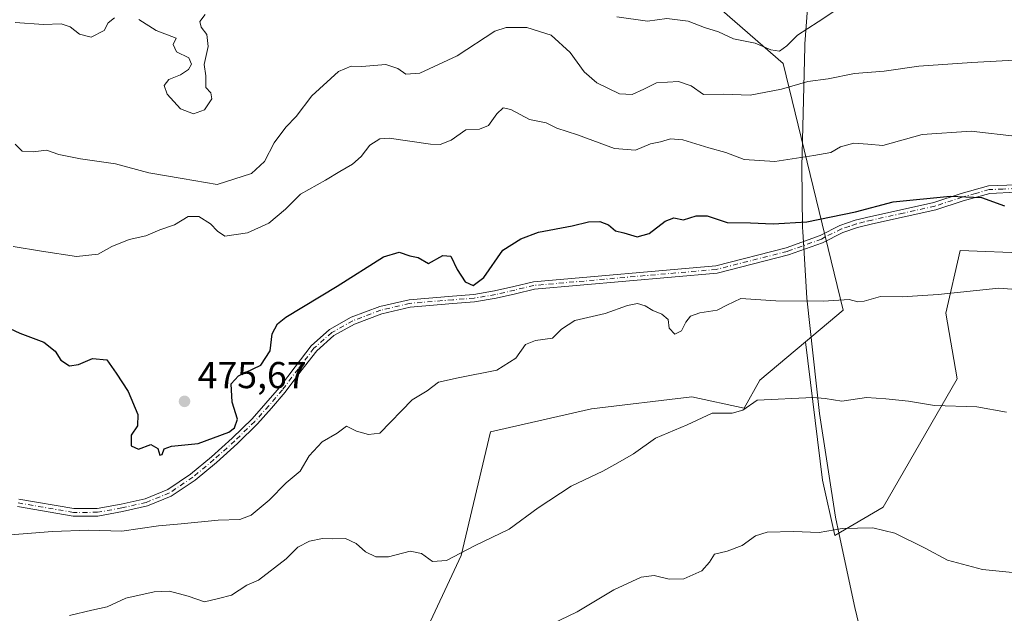
# Model space of a CAD drawing. Units: metres. Extents: x 586690 to 590141, y 4752111 to 4754470.
# Drawn here: x 587414 to 587678, y 4753384 to 4753543 of the extents above; entities that cross this region are included whole.
import ezdxf

# ---------------------------------------------------------------- set-up
doc = ezdxf.new("R2010")
doc.units = ezdxf.units.M
doc.header["$MEASUREMENT"] = 0
doc.linetypes.add('DGN Style 4', pattern=[2.638475, 1.318413, -0.659207, 0.001648, -0.659207])
for name, color, linetype, lineweight in [('Arbolado forestal CxS', 92, 'Continuous', 0), ('Camino Cxs', 7, 'Continuous', 0), ('Camino eje', 30, 'DGN Style 4', 13), ('Curva de nivel maestra', 30, 'Continuous', 30), ('Curva de nivel normal', 30, 'Continuous', 0), ('Entidad de ámbito territorial', 7, 'Continuous', 0), ('Entidad de ámbito territorial CxS', 92, 'Continuous', 0), ('Pastizal CxS', 92, 'Continuous', 0), ('Prado CxS', 92, 'Continuous', 0), ('Punto de cota en terreno', 7, 'Continuous', 0), ('Rótulo de punto de cota en terreno', 7, 'Continuous', 0), ('Suelo desnudo CxS', 253, 'Continuous', 0)]:
    doc.layers.add(name, color=color, linetype=linetype, lineweight=lineweight)
doc.styles.add('Style-Arial', font='txt')

# ---------------------------------------------------------------- blocks, each defined once
blk = doc.blocks.new('*U7')
at = {"layer": 'Arbolado forestal CxS', "color": 92, "linetype": 'Continuous', "lineweight": 0}
blk.add_polyline3d([(587684.3335, 4753480.6137, 472.3853), (587666.0121, 4753481.3771, 472.285), (587662.1951, 4753464.5833, 469.0852), (587665.2477, 4753447.0259, 466.0267), (587645.3993, 4753412.6733, 461.0188), (587632.4223, 4753405.0407, 459.8595), (587629.1445, 4753419.9077, 461.6781), (587624.5641, 4753456.9391, 467.7944), (587634.7135, 4753465.3465, 469.5599), (587618.5893, 4753531.3663, 487.8995), (587600.2607, 4753547.3973, 494.9979), (587587.2783, 4753568.7719, 499.2996), (587584.9877, 4753590.9111, 507.0278), (587586.8123, 4753628.8295, 525.1278), (587561.7225, 4753648.4897, 521.4191), (587557.4727, 4753651.1699, 521.7915), (587554.1347, 4753653.4219, 522.8875), (587553.4709, 4753681.0817, 554.4439), (587552.2579, 4753731.6229, 592.3958), (587552.2831, 4753731.9715, 592.5651), (587557.9375, 4753809.8479, 638.3759)], dxfattribs=at)
blk = doc.blocks.new('*U13')
at = {"layer": 'Pastizal CxS', "color": 92, "linetype": 'Continuous', "lineweight": 0}
blk.add_polyline3d([(587600.2607, 4753547.3973, 494.9979), (587618.5893, 4753531.3663, 487.8995), (587634.7135, 4753465.3465, 469.5599), (587624.5641, 4753456.9391, 467.7944), (587612.3479, 4753446.6313, 465.9815), (587608.1607, 4753439.1327, 464.7982), (587594.1539, 4753442.1847, 465.7052), (587567.3007, 4753438.9971, 466.7949), (587540.2187, 4753432.8029, 468.523), (587532.3881, 4753399.6923, 464.8273), (587521.6977, 4753376.7947, 460.9653)], dxfattribs=at)
blk = doc.blocks.new('5PATER')
at = {"layer": 'Suelo desnudo CxS', "linetype": 'Continuous', "lineweight": 0}
h = blk.add_hatch(color=51, dxfattribs=at)
edge = h.paths.add_edge_path()
edge.add_ellipse((0, 0), major_axis=(-0.11, -0.111), ratio=0.999422, start_angle=0, end_angle=360)

msp = doc.modelspace()

# ---------------------------------------------------------------- linework, layer by layer
at = {"layer": 'Arbolado forestal CxS', "color": 92, "linetype": 'Continuous', "lineweight": 0}
for points in [[(587554.1347, 4753653.4219, 522.8875), (587557.4727, 4753651.1699, 521.7915), (587561.7225, 4753648.4897, 521.4191), (587586.8123, 4753628.8295, 525.1278), (587584.9877, 4753590.9111, 507.0278), (587587.2783, 4753568.7719, 499.2996), (587600.2607, 4753547.3973, 494.9979), (587618.5893, 4753531.3663, 487.8995), (587634.7135, 4753465.3465, 469.5599), (587624.5641, 4753456.9391, 467.7944)], [(587624.5641, 4753456.9391, 467.7944), (587629.1445, 4753419.9077, 461.6781), (587632.4223, 4753405.0407, 459.8595), (587645.3993, 4753412.6733, 461.0188), (587665.2477, 4753447.0259, 466.0267), (587662.1951, 4753464.5833, 469.0852), (587666.0121, 4753481.3771, 472.285), (587684.3335, 4753480.6137, 472.3853), (587692.7303, 4753485.9575, 474.474)]]:
    msp.add_polyline3d(points, dxfattribs=at)
at = {"layer": 'Camino Cxs', "color": 7, "linetype": 'Continuous', "lineweight": 0}
for points in [[(587413.9685, 4753414.7757, 470.7876), (587428.6539, 4753412.2503, 472.4963), (587434.9687, 4753412.2697, 473.3699), (587441.3709, 4753413.4303, 475.4771), (587447.7977, 4753414.8771, 474.8631), (587453.8461, 4753417.3663, 476.0645), (587459.9397, 4753421.4613, 476.9577), (587465.5665, 4753426.1473, 478.1173), (587471.1169, 4753431.1107, 477.9999), (587476.4275, 4753436.3023, 483.1287), (587480.1467, 4753440.4479, 480.1), (587483.7493, 4753444.6857, 474.4299), (587487.9245, 4753450.2159, 473.1783), (587492.2551, 4753455.8549, 473.8681), (587497.1781, 4753460.2205, 473.7684), (587502.9869, 4753463.4591, 473.6588), (587510.5975, 4753466.3487, 473.9544), (587518.4437, 4753468.1805, 473.3464), (587530.0609, 4753469.1569, 473.6044), (587535.7809, 4753469.5839, 473.4348), (587541.3723, 4753470.5109, 473.0099), (587546.5075, 4753471.7327, 472.7267), (587551.7387, 4753472.9897, 472.5633), (587600.6021, 4753477.2791, 472.4798), (587619.4605, 4753482.0683, 472.8778), (587628.5255, 4753485.3141, 477.4945), (587633.8401, 4753488.0501, 487.0745), (587637.9301, 4753489.4301, 488.8475), (587642.0901, 4753490.4801, 488.4428), (587650.5501, 4753492.3501, 488.3937), (587659.0001, 4753494.2101, 490.7032), (587666.2701, 4753496.5801, 490.0047), (587673.6301, 4753498.6501, 491.1158), (587680.9801, 4753498.9601, 491.1607)], [(587413.9685, 4753414.7757, 470.7876), (587428.6539, 4753412.2503, 472.4963), (587434.9687, 4753412.2697, 473.3699), (587441.3709, 4753413.4303, 475.4771), (587447.7977, 4753414.8771, 474.8631), (587453.8461, 4753417.3663, 476.0645), (587459.9397, 4753421.4613, 476.9577), (587465.5665, 4753426.1473, 478.1173), (587471.1169, 4753431.1107, 477.9999), (587476.4275, 4753436.3023, 483.1287), (587480.1467, 4753440.4479, 480.1), (587483.7493, 4753444.6857, 474.4299), (587487.9245, 4753450.2159, 473.1783), (587492.2551, 4753455.8549, 473.8681), (587497.1781, 4753460.2205, 473.7684), (587502.9869, 4753463.4591, 473.6588), (587510.5975, 4753466.3487, 473.9544), (587518.4437, 4753468.1805, 473.3464), (587530.0609, 4753469.1569, 473.6044), (587535.7809, 4753469.5839, 473.4348), (587541.3723, 4753470.5109, 473.0099), (587546.5075, 4753471.7327, 472.7267), (587551.7387, 4753472.9897, 472.5633), (587600.6021, 4753477.2791, 472.4798), (587619.4605, 4753482.0683, 472.8778), (587628.5255, 4753485.3141, 477.4945), (587633.8401, 4753488.0501, 487.0745), (587637.9301, 4753489.4301, 488.8475), (587642.0901, 4753490.4801, 488.4428), (587650.5501, 4753492.3501, 488.3937), (587659.0001, 4753494.2101, 490.7032), (587666.2701, 4753496.5801, 490.0047), (587673.6301, 4753498.6501, 491.1158), (587680.9801, 4753498.9601, 491.1607)], [(587681.0201, 4753496.9301, 489.8537), (587673.9501, 4753496.6401, 489.6935), (587666.8601, 4753494.6401, 488.5162), (587659.5401, 4753492.2501, 490.0524), (587650.9901, 4753490.3701, 487.2767), (587642.5601, 4753488.5101, 487.2851), (587638.5101, 4753487.4801, 487.5496), (587634.6101, 4753486.1701, 486.2292), (587629.1997, 4753483.4311, 477.6449), (587620.0451, 4753480.1533, 472.464), (587600.9379, 4753475.3009, 471.9848), (587552.0615, 4753471.0103, 472.1692), (587546.9727, 4753469.7875, 472.3367), (587541.7677, 4753468.5491, 472.6259), (587536.0193, 4753467.5961, 473.1311), (587530.2191, 4753467.1631, 473.3561), (587518.7565, 4753466.1997, 473.0558), (587511.1825, 4753464.4315, 473.2534), (587503.8333, 4753461.6411, 473.1917), (587498.3421, 4753458.5797, 473.2752), (587493.7249, 4753454.4853, 473.1877), (587489.5157, 4753449.0043, 472.9307), (587485.3107, 4753443.4345, 474.1079), (587481.6533, 4753439.1321, 479.1033), (587477.8725, 4753434.9179, 481.2661), (587472.4833, 4753429.6495, 477.1233), (587466.8735, 4753424.6329, 476.6815), (587461.1405, 4753419.8587, 475.0681), (587454.7941, 4753415.5937, 474.106), (587448.4023, 4753412.9631, 473.165), (587441.7691, 4753411.4699, 473.8904), (587435.1515, 4753410.2703, 472.3028), (587428.4863, 4753410.2497, 472.219), (587413.6317, 4753412.8043, 470.5649)], [(587681.0201, 4753496.9301, 489.8537), (587673.9501, 4753496.6401, 489.6935), (587666.8601, 4753494.6401, 488.5162), (587659.5401, 4753492.2501, 490.0524), (587650.9901, 4753490.3701, 487.2767), (587642.5601, 4753488.5101, 487.2851), (587638.5101, 4753487.4801, 487.5496), (587634.6101, 4753486.1701, 486.2292), (587629.1997, 4753483.4311, 477.6449), (587620.0451, 4753480.1533, 472.464), (587600.9379, 4753475.3009, 471.9848), (587552.0615, 4753471.0103, 472.1692), (587546.9727, 4753469.7875, 472.3367), (587541.7677, 4753468.5491, 472.6259), (587536.0193, 4753467.5961, 473.1311), (587530.2191, 4753467.1631, 473.3561), (587518.7565, 4753466.1997, 473.0558), (587511.1825, 4753464.4315, 473.2534), (587503.8333, 4753461.6411, 473.1917), (587498.3421, 4753458.5797, 473.2752), (587493.7249, 4753454.4853, 473.1877), (587489.5157, 4753449.0043, 472.9307), (587485.3107, 4753443.4345, 474.1079), (587481.6533, 4753439.1321, 479.1033), (587477.8725, 4753434.9179, 481.2661), (587472.4833, 4753429.6495, 477.1233), (587466.8735, 4753424.6329, 476.6815), (587461.1405, 4753419.8587, 475.0681), (587454.7941, 4753415.5937, 474.106), (587448.4023, 4753412.9631, 473.165), (587441.7691, 4753411.4699, 473.8904), (587435.1515, 4753410.2703, 472.3028), (587428.4863, 4753410.2497, 472.219), (587413.6317, 4753412.8043, 470.5649)]]:
    msp.add_polyline3d(points, dxfattribs=at)
at = {"layer": 'Camino eje', "color": 30, "linetype": 'DGN Style 4', "lineweight": 13}
msp.add_polyline3d([(587681.0001, 4753497.9451, 490.655), (587677.4651, 4753497.8001, 490.5169), (587673.7901, 4753497.6451, 490.308), (587670.1101, 4753496.6101, 489.7982), (587666.5651, 4753495.6101, 489.2873), (587659.2701, 4753493.2301, 490.4417), (587650.7701, 4753491.3601, 487.8188), (587642.3251, 4753489.4951, 487.868), (587640.3001, 4753488.9801, 488.0472), (587638.2201, 4753488.4551, 488.1901), (587636.2701, 4753487.8001, 487.5831), (587634.2251, 4753487.1101, 486.573), (587629.9051, 4753485.0101, 479.8983), (587628.8625, 4753484.3725, 477.5707), (587619.7527, 4753481.1107, 472.6712), (587600.7701, 4753476.2901, 472.2289), (587551.9001, 4753472.0001, 472.3677), (587546.7401, 4753470.7601, 472.5317), (587541.5701, 4753469.5301, 472.8191), (587535.9001, 4753468.5901, 473.2833), (587530.1401, 4753468.1601, 473.4627), (587518.6001, 4753467.1901, 473.2121), (587510.8901, 4753465.3901, 473.5865), (587503.4101, 4753462.5501, 473.3383), (587497.7601, 4753459.4001, 473.5161), (587492.9901, 4753455.1701, 473.5308), (587488.7201, 4753449.6101, 473.0499), (587484.5301, 4753444.0601, 474.313), (587480.9001, 4753439.7901, 479.5949), (587477.1501, 4753435.6101, 482.4681), (587471.8001, 4753430.3801, 477.5733), (587466.2201, 4753425.3901, 477.4043), (587460.5401, 4753420.6601, 476.0272), (587454.3201, 4753416.4801, 475.0586), (587448.1001, 4753413.9201, 474.0255), (587441.5701, 4753412.4501, 474.7681), (587435.0601, 4753411.2701, 472.8449), (587428.5701, 4753411.2501, 472.3538), (587413.8001, 4753413.7901, 470.6703)], dxfattribs=at)
at = {"layer": 'Curva de nivel maestra', "color": 30, "linetype": 'Continuous', "lineweight": 30, "elevation": 475, "flags": 128}
msp.add_lwpolyline([(587409.07, 4753461.6701), (587414.24, 4753459.2601), (587420.68, 4753456.8201), (587423.71, 4753454.4101), (587425.26, 4753451.9901), (587427.53, 4753450.4901), (587429.96, 4753450.7901), (587433.7, 4753452.4001), (587437.56, 4753452.1001), (587440.02, 4753448.4701), (587443.25, 4753443.6101), (587445.81, 4753437.4101), (587445.77, 4753434.4001), (587444.08, 4753431.9401), (587444.08, 4753429.0501), (587445.99, 4753428.2001), (587449.27, 4753429.3901), (587451.18, 4753428.3401), (587451.74, 4753426.5801), (587452.39, 4753426.7301), (587452.9, 4753428.2301), (587454.83, 4753429.0101), (587461.96, 4753429.7301), (587470.23, 4753432.7501), (587471.72, 4753433.8801), (587472.53, 4753436.2401), (587471.1, 4753440.7101), (587470.78, 4753445.6301), (587472.82, 4753447.8401), (587478.73, 4753450.6101), (587481.25, 4753454.5201), (587481.82, 4753459.0401), (587483.23, 4753461.7101), (587485.46, 4753463.4801), (587499.17, 4753471.7701), (587511.63, 4753479.6801), (587515.83, 4753480.9101), (587518.67, 4753479.9401), (587520.92, 4753479.4801), (587523.63, 4753477.8701), (587527.49, 4753480.0001), (587529.67, 4753479.8201), (587531.37, 4753476.2201), (587533.45, 4753472.9401), (587535.64, 4753472.0101), (587538.46, 4753474.0801), (587543.52, 4753481.4301), (587548.38, 4753484.4901), (587553.15, 4753486.2401), (587562.1, 4753487.9801), (587566.5, 4753489.0501), (587569.5, 4753489.0801), (587571.9, 4753488.2101), (587573.7, 4753486.6401), (587575.99, 4753486.0401), (587579.5, 4753484.9701), (587582.78, 4753485.8501), (587587.02, 4753489.2201), (587589.38, 4753490.1101), (587591.9, 4753489.5201), (587595.3, 4753490.6601), (587598.28, 4753490.5801), (587603.63, 4753488.8801), (587609.92, 4753488.7401), (587615.94, 4753488.4401), (587624.94, 4753489.0001), (587637.99, 4753491.6701), (587648.06, 4753494.3801), (587663.32, 4753495.8901), (587671.77, 4753495.5701), (587677.85, 4753493.2601)], dxfattribs=at)
at = {"layer": 'Curva de nivel normal', "color": 30, "linetype": 'Continuous', "lineweight": 0, "flags": 128}
for points, elevation in [([(587633.54, 4753546.19), (587628.02, 4753542.51), (587622.43, 4753538.95), (587619.62, 4753536.15), (587617.6, 4753534.69), (587615.29, 4753535.02), (587611.16, 4753536.8), (587605.35, 4753537.95), (587601.3, 4753539.84), (587597.58, 4753541.03), (587593.19, 4753542.73), (587587.49, 4753543.4), (587582.27, 4753542.76), (587574.06, 4753543.88)], 490), ([(587439.57, 4753543.63), (587437.93, 4753542.32), (587436.85, 4753540.24), (587433.3, 4753538.43), (587430.25, 4753539.24), (587427.73, 4753541.2), (587425.3, 4753542), (587420.6, 4753541.83), (587413.01, 4753542.36)], 490), ([(587463.84, 4753544.53), (587462.47, 4753542.66), (587462.75, 4753541.15), (587464.28, 4753539.19), (587464.65, 4753535.93), (587463.58, 4753531.12), (587464, 4753528.12), (587464.08, 4753524.97), (587465.38, 4753523.52), (587465.63, 4753521.97), (587463.66, 4753518.99), (587460.78, 4753517.96), (587457.24, 4753519.22), (587453.66, 4753523.19), (587452.88, 4753525.48), (587454.14, 4753527.07), (587457.3, 4753528.34), (587459.41, 4753529.76), (587460.18, 4753531.22), (587459.47, 4753532.95), (587456.22, 4753534.49), (587455.28, 4753536.44), (587456.12, 4753538.21), (587450.78, 4753540.2), (587446.14, 4753543.17)], 490), ([(587685.35, 4753532.54), (587669.14, 4753531.66), (587654.96, 4753530.68), (587645.63, 4753529.33), (587637.71, 4753528.74), (587630.63, 4753527.32), (587625.19, 4753526.57), (587618.2, 4753524.54), (587609.77, 4753522.92), (587602.63, 4753523.22), (587597.3, 4753523.09), (587593.96, 4753525.4), (587590.64, 4753526.55), (587584.67, 4753526.22), (587581.33, 4753524.52), (587578.22, 4753523.06), (587574.81, 4753523.3), (587568.74, 4753526.22), (587565.34, 4753529.14), (587561.57, 4753534.38), (587556.51, 4753539), (587550.02, 4753541.03), (587544.49, 4753541.04), (587541.43, 4753540.09), (587531.3, 4753533.44), (587521.3, 4753528.83), (587517.63, 4753528.54), (587515.43, 4753530.08), (587512.25, 4753531.11), (587505.77, 4753530.59), (587502.96, 4753530.72), (587499.55, 4753529.24), (587492.42, 4753522.78), (587488.19, 4753517.17), (587485.44, 4753514.32), (587482.31, 4753510.17), (587479.78, 4753505.12), (587476.24, 4753501.97), (587467.05, 4753498.97), (587457.67, 4753500.65), (587448.81, 4753502.09), (587439.82, 4753504.53), (587430.47, 4753505.88), (587424.66, 4753507.07), (587421.39, 4753508.19), (587417.82, 4753507.76), (587414.89, 4753507.9), (587413.02, 4753509.84)], 485), ([(587681.4, 4753511.89), (587669, 4753513.25), (587655.84, 4753512.36), (587645.3, 4753509.42), (587641.28, 4753509.79), (587637.55, 4753510.08), (587633.94, 4753509.05), (587631.42, 4753507.59), (587626.8, 4753506.79), (587616.42, 4753505.18), (587608.21, 4753505.72), (587603.27, 4753507.57), (587598.71, 4753508.79), (587591.79, 4753510.92), (587588.43, 4753511.21), (587585.77, 4753510.44), (587583.12, 4753509.9), (587579.05, 4753508.2), (587573.5, 4753508.66), (587563.55, 4753512.29), (587558.05, 4753514.12), (587555.17, 4753515.55), (587550.68, 4753516.41), (587545.75, 4753519.11), (587543.62, 4753519.5), (587541.99, 4753517.96), (587539.72, 4753514.83), (587537.3, 4753513.82), (587533.63, 4753513.65), (587529.71, 4753510.83), (587526.74, 4753509.69), (587524.24, 4753509.77), (587513.17, 4753511.39), (587510.64, 4753511.19), (587507.91, 4753509.52), (587505.63, 4753506.51), (587503.32, 4753504.44), (587499.94, 4753502.53), (587496.05, 4753500.14), (587489.4, 4753496.45), (587485.33, 4753492.45), (587480.88, 4753488.67), (587475.24, 4753486.05), (587469.1, 4753485.18), (587467.15, 4753486.49), (587465.28, 4753488.48), (587462.15, 4753490.4), (587459.34, 4753490.42), (587455.63, 4753488.24), (587451.72, 4753486.83), (587447.98, 4753485.25), (587443.53, 4753484.28), (587438.88, 4753482.42), (587435.23, 4753480.35), (587429.43, 4753479.7), (587420.08, 4753481.16), (587412.44, 4753482.41)], 480), ([(587411.73, 4753405.22), (587423.01, 4753406.16), (587432.69, 4753406.51), (587441.57, 4753406.23), (587451.41, 4753407.67), (587457.43, 4753408.16), (587467.38, 4753409.21), (587473.15, 4753409.33), (587476.22, 4753410.51), (587481, 4753414.56), (587485.56, 4753419.18), (587489.26, 4753422.32), (587491.74, 4753426.37), (587495.19, 4753430.09), (587499.2, 4753432.46), (587501.71, 4753434.29), (587504.39, 4753432.99), (587507.6, 4753432.13), (587510.59, 4753432.45), (587519.3, 4753441.41), (587523.3, 4753443.82), (587526.3, 4753446.1), (587531.63, 4753447.28), (587541.98, 4753449.29), (587547.02, 4753452.54), (587549.64, 4753456.16), (587552.3, 4753457.3), (587556.86, 4753457.9), (587559.23, 4753460.32), (587562.86, 4753462.58), (587570.96, 4753464.44), (587576.96, 4753466.6), (587579.63, 4753467.17), (587581.63, 4753466.54), (587583.74, 4753465.28), (587586.18, 4753464.33), (587587.8, 4753462.84), (587588.06, 4753460.55), (587589.63, 4753458.97), (587591.44, 4753459.88), (587592.54, 4753462.2), (587593.78, 4753463.74), (587596.3, 4753464.62), (587600.94, 4753465.35), (587603.56, 4753466.71), (587607.28, 4753468.46), (587616.63, 4753467.83), (587629.38, 4753467.81), (587636.31, 4753468.22), (587638.61, 4753467.61), (587640.3, 4753467.76), (587644.71, 4753469.02), (587650.49, 4753468.98), (587660.14, 4753469.56), (587676.41, 4753471.26), (587689.24, 4753470.26)], 470), ([(587427.54, 4753383.69), (587433.52, 4753385.12), (587437.63, 4753385.99), (587442.6, 4753388.3), (587450.18, 4753390.01), (587454.27, 4753390.17), (587459.31, 4753388.81), (587463.68, 4753387.27), (587467.47, 4753388.18), (587470.89, 4753389.13), (587474.98, 4753391.78), (587478.11, 4753393.12), (587485.58, 4753398.82), (587488.66, 4753401.98), (587491.8, 4753403.52), (587495.3, 4753404.25), (587497.96, 4753404.19), (587501.41, 4753404.25), (587504.26, 4753402.93), (587506.76, 4753400.68), (587509.55, 4753399.35), (587512.96, 4753399.4), (587518.71, 4753400.89), (587521.83, 4753400.24), (587524.76, 4753398.12), (587528.5, 4753398.4), (587535.99, 4753402.3), (587545.26, 4753406.78), (587553.06, 4753412.48), (587561.82, 4753418.26), (587570.36, 4753422.27), (587574.32, 4753424.48), (587578.52, 4753426.96), (587584.42, 4753431.15), (587592.96, 4753434.64), (587599.63, 4753437.84), (587604.96, 4753437.8), (587607.8, 4753438.58), (587611.63, 4753441.29), (587626.55, 4753441.96), (587629.84, 4753441.75), (587634.3, 4753441.06), (587640.96, 4753441.96), (587646.1, 4753441.62), (587652.16, 4753441.01), (587659.1, 4753439.88), (587670.48, 4753439.5), (587678.41, 4753438.04)], 465), ([(587687.3, 4753394.44), (587671.96, 4753395.93), (587662.63, 4753398.46), (587656.61, 4753401.65), (587648.54, 4753405.65), (587642.61, 4753407.16), (587634.44, 4753406.98), (587628.22, 4753405.84), (587621.38, 4753406.14), (587614.35, 4753405.99), (587611.23, 4753404.98), (587607.63, 4753402.38), (587603.63, 4753400.84), (587600.2, 4753400.08), (587598.92, 4753397.96), (587596.87, 4753395.63), (587592.07, 4753393.47), (587588.07, 4753393.36), (587584.06, 4753394.39), (587580.58, 4753393.88), (587573.31, 4753390.54), (587563.43, 4753384.6), (587552.15, 4753379.22)], 460)]:
    msp.add_lwpolyline(points, dxfattribs=dict(at, elevation=elevation))
at = {"layer": 'Entidad de ámbito territorial', "color": 7, "linetype": 'Continuous', "lineweight": 0, "flags": 128}
msp.add_lwpolyline([(587586.769, 4753630.019), (587612.266, 4753608.799), (587629.892, 4753593.16), (587627.784, 4753573.141), (587625.342, 4753549.411), (587625.116, 4753546.141), (587624.459, 4753536.648), (587624.41, 4753535.933), (587623.595, 4753503.775), (587623.824, 4753487.509), (587623.886, 4753486.458), (587624.237, 4753480.603), (587624.958, 4753468.58), (587628.327, 4753437.721), (587632.665, 4753409.97), (587633.66, 4753405.289), (587637.798, 4753385.806), (587640.489, 4753374.609)], dxfattribs=at)
at = {"layer": 'Entidad de ámbito territorial CxS', "color": 92, "linetype": 'Continuous', "lineweight": 0, "flags": 128}
msp.add_lwpolyline([(587640.489, 4753374.609), (587637.798, 4753385.806), (587633.66, 4753405.289), (587632.665, 4753409.97), (587628.327, 4753437.721), (587624.958, 4753468.58), (587624.237, 4753480.603), (587623.886, 4753486.458), (587623.824, 4753487.509), (587623.595, 4753503.775), (587624.41, 4753535.933), (587624.459, 4753536.648), (587625.116, 4753546.141)], dxfattribs=at)
at = {"layer": 'Pastizal CxS', "color": 92, "linetype": 'Continuous', "lineweight": 0}
for points in [[(587554.1347, 4753653.4219, 522.8875), (587557.4727, 4753651.1699, 521.7915), (587561.7225, 4753648.4897, 521.4191), (587586.8123, 4753628.8295, 525.1278), (587584.9877, 4753590.9111, 507.0278), (587587.2783, 4753568.7719, 499.2996), (587600.2607, 4753547.3973, 494.9979), (587618.5893, 4753531.3663, 487.8995), (587634.7135, 4753465.3465, 469.5599), (587624.5641, 4753456.9391, 467.7944)], [(587521.6977, 4753376.7947, 460.9653), (587532.3881, 4753399.6923, 464.8273), (587540.2187, 4753432.8029, 468.523), (587567.3007, 4753438.9971, 466.7949), (587594.1539, 4753442.1847, 465.7052), (587608.1607, 4753439.1327, 464.7982), (587612.3479, 4753446.6313, 465.9815), (587624.5641, 4753456.9391, 467.7944)]]:
    msp.add_polyline3d(points, dxfattribs=at)
at = {"layer": 'Prado CxS', "color": 92, "linetype": 'Continuous', "lineweight": 0}
for points in [[(587521.6977, 4753376.7947, 460.9653), (587532.3881, 4753399.6923, 464.8273), (587540.2187, 4753432.8029, 468.523), (587567.3007, 4753438.9971, 466.7949), (587594.1539, 4753442.1847, 465.7052), (587608.1607, 4753439.1327, 464.7982), (587612.3479, 4753446.6313, 465.9815), (587624.5641, 4753456.9391, 467.7944), (587629.1445, 4753419.9077, 461.6781), (587632.4223, 4753405.0407, 459.8595), (587645.3993, 4753412.6733, 461.0188), (587665.2477, 4753447.0259, 466.0267), (587662.1951, 4753464.5833, 469.0852), (587666.0121, 4753481.3771, 472.285), (587684.3335, 4753480.6137, 472.3853), (587692.7303, 4753485.9575, 474.474), (587745.0159, 4753486.7567, 476.6569), (587729.3985, 4753371.3473, 456.325)], [(587624.5641, 4753456.9391, 467.7944), (587629.1445, 4753419.9077, 461.6781), (587632.4223, 4753405.0407, 459.8595), (587645.3993, 4753412.6733, 461.0188), (587665.2477, 4753447.0259, 466.0267), (587662.1951, 4753464.5833, 469.0852), (587666.0121, 4753481.3771, 472.285), (587684.3335, 4753480.6137, 472.3853), (587692.7303, 4753485.9575, 474.474)], [(587521.6977, 4753376.7947, 460.9653), (587532.3881, 4753399.6923, 464.8273), (587540.2187, 4753432.8029, 468.523), (587567.3007, 4753438.9971, 466.7949), (587594.1539, 4753442.1847, 465.7052), (587608.1607, 4753439.1327, 464.7982), (587612.3479, 4753446.6313, 465.9815), (587624.5641, 4753456.9391, 467.7944)]]:
    msp.add_polyline3d(points, dxfattribs=at)

# ---------------------------------------------------------------- block references
at = {"layer": 'Arbolado forestal CxS', "color": 92, "linetype": 'Continuous', "lineweight": 0}
msp.add_blockref('*U7', (0, 0), dxfattribs=at)
at = {"layer": 'Pastizal CxS', "color": 92, "linetype": 'Continuous', "lineweight": 0}
msp.add_blockref('*U13', (0, 0), dxfattribs=at)
at = {"layer": 'Punto de cota en terreno', "color": 7, "linetype": 'Continuous', "lineweight": 0, "xscale": 10, "yscale": 10, "zscale": 10}
msp.add_blockref('5PATER', (587458.33, 4753440.97, 475.67), dxfattribs=at)

# ---------------------------------------------------------------- texts
at = {"layer": 'Rótulo de punto de cota en terreno', "color": 7, "linetype": 'Continuous', "lineweight": 0, "style": 'Style-Arial'}
msp.add_text('475,67', height=7, dxfattribs=at).set_placement((587461.8578, 4753444.4978))

doc.saveas('drawing.dxf')
